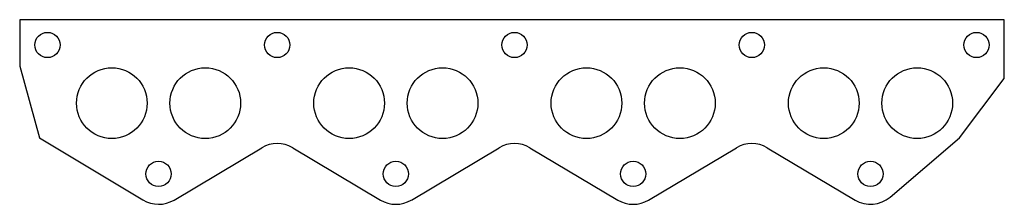
# Model space of a CAD drawing. Extents: x -105 to 285, y 293 to 366.
import ezdxf

# ---------------------------------------------------------------- set-up
doc = ezdxf.new("R2010")
doc.units = 0
doc.header["$MEASUREMENT"] = 0
doc.layers.get('0').update_dxf_attribs({"linetype": 'CONTINUOUS'})

msp = doc.modelspace()

# ---------------------------------------------------------------- linework, layer by layer
at = {"color": 7, "linetype": 'Continuous'}
for p, q in [((285.39, 365.57), (-104.61, 365.57)), ((-104.61, 365.57), (-104.61, 347.18)), ((285.39, 342.31), (285.39, 365.57)), ((-104.61, 347.18), (-96.71, 318.9)), ((267.67, 318.9), (285.39, 342.31)), ((-96.71, 318.9), (-55.79, 294.28)), ((240.18, 295.44), (267.67, 318.9)), ((-43.48, 294.25), (-8.74, 314.88)), ((3.52, 314.88), (38.26, 294.25)), ((50.52, 294.25), (85.26, 314.88)), ((97.52, 314.88), (132.26, 294.25)), ((144.52, 294.25), (179.26, 314.88)), ((191.52, 314.88), (226.26, 294.25))]:
    msp.add_line(p, q, dxfattribs=at)
for centre, radius in [((-93.61, 355.57), 5), ((-2.61, 355.57), 5), ((91.39, 355.57), 5), ((185.39, 355.57), 5), ((274.39, 355.57), 5), ((-68.11, 332.57), 14), ((-31.11, 332.57), 14), ((25.89, 332.57), 14), ((62.89, 332.57), 14), ((119.89, 332.57), 14), ((156.89, 332.57), 14), ((213.89, 332.57), 14), ((250.89, 332.57), 14), ((-49.61, 304.57), 5), ((44.39, 304.57), 5), ((138.39, 304.57), 5), ((232.39, 304.57), 5)]:
    msp.add_circle(centre, radius, dxfattribs=at)
for centre, start, end in [((-2.61, 304.57), 59.2936, 120.7064), ((91.39, 304.57), 59.2936, 120.7064), ((185.39, 304.57), 59.2936, 120.7064), ((-49.61, 304.57), 238.9641, 300.7064), ((44.39, 304.57), 239.2936, 300.7064), ((138.39, 304.57), 239.2936, 300.7064), ((232.39, 304.57), 239.2936, 310.4868)]:
    msp.add_arc(centre, 12, start, end, dxfattribs=at)

doc.saveas('drawing.dxf')
